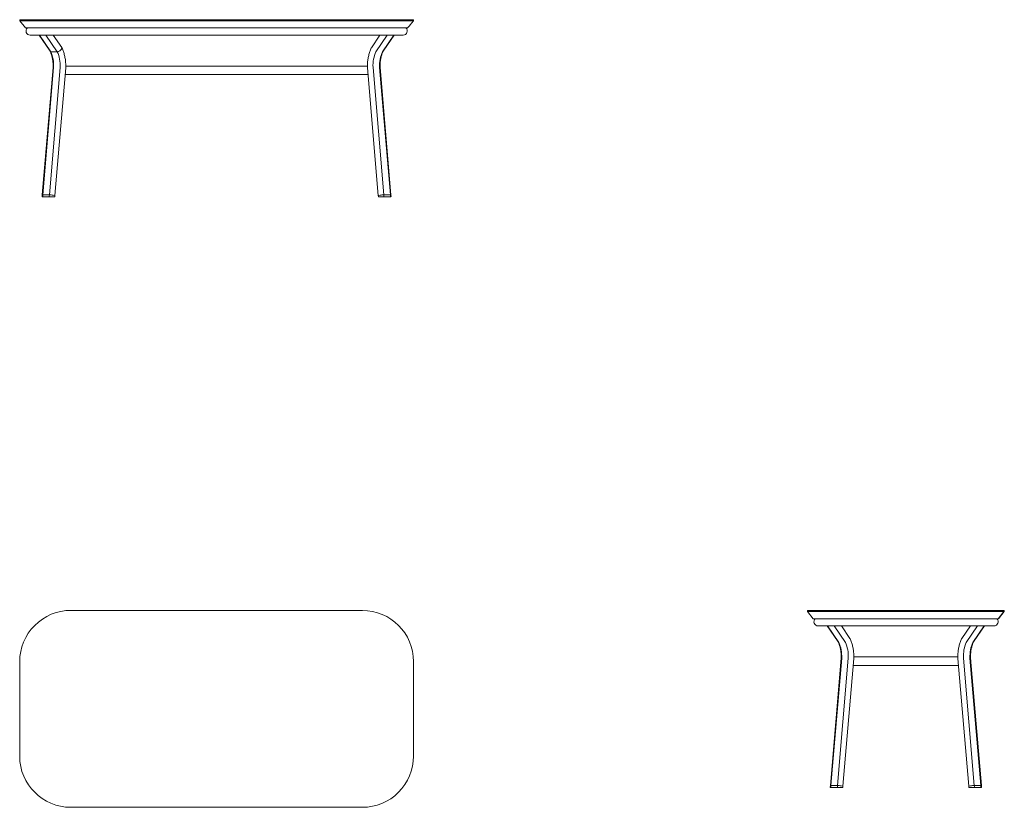
# Model space of a CAD drawing. Units: millimetres. Extents: x 0 to 2500, y -500 to 1500.
import ezdxf

# ---------------------------------------------------------------- set-up
doc = ezdxf.new("R2010")
doc.units = ezdxf.units.MM
doc.header["$MEASUREMENT"] = 0

# ---------------------------------------------------------------- blocks, each defined once
blk = doc.blocks.new('LEFT_2D_GR02S')
at = {"linetype": 'Continuous', "lineweight": 0}
for p, q in [((0, 0), (130, 0)), ((0, 0), (0, -3)), ((370, 0), (130, 0)), ((370, 0), (500, 0)), ((500, 0), (500, -3)), ((15, -21), (0, -3)), ((27.1, -39.3), (50.2, -39.3)), ((50.2, -39.3), (78.2, -80.2)), ((50.2, -39.3), (144.2, -39.3)), ((79.8, -81.2), (51, -39.3)), ((96.5, -81.2), (67.7, -39.3)), ((86.2, -39.3), (108.1, -71.2)), ((356.9, -39.3), (144.2, -39.3)), ((356.9, -39.3), (425.2, -39.3)), ((391.9, -71.2), (413.8, -39.3)), ((403.5, -81.2), (432.3, -39.3)), ((420.2, -81.2), (449, -39.3)), ((421.8, -80.2), (449.8, -39.3)), ((425.2, -39.3), (473.9, -39.3)), ((108.3, -71.8), (108.1, -71.2)), ((391.9, -71.2), (391.7, -71.8)), ((85.8, -121.3), (58.3, -445)), ((59.7, -444.7), (87.2, -121.1)), ((76.4, -444.7), (103.9, -121.1)), ((117.9, -122.5), (90.4, -446.6)), ((117.9, -122.5), (117.9, -122.3)), ((161.6, -118.1), (118, -118.1)), ((349.3, -118.1), (161.6, -118.1)), ((382, -118.1), (349.3, -118.1)), ((382.1, -122.3), (382.1, -122.5)), ((409.6, -446.6), (382.1, -122.5)), ((423.6, -444.7), (396.1, -121.1)), ((440.3, -444.7), (412.8, -121.1)), ((441.7, -445), (414.2, -121.3)), ((116.4, -139.6), (161.6, -139.6)), ((349.3, -139.6), (161.6, -139.6)), ((349.3, -139.6), (383.6, -139.6)), ((58.3, -445), (58, -448.5)), ((59.4, -448.4), (59.7, -444.7)), ((59.7, -444.7), (76.4, -444.7)), ((59.7, -444.7), (76.4, -444.7)), ((76.1, -448.4), (76.4, -444.7)), ((90.4, -446.6), (90.2, -449.1)), ((409.8, -449.1), (409.6, -446.6)), ((440.3, -444.7), (423.6, -444.7)), ((423.9, -448.4), (423.6, -444.7)), ((440.3, -444.7), (423.6, -444.7)), ((440.6, -448.4), (440.3, -444.7)), ((442, -448.5), (441.7, -445)), ((71.5, -450.1), (88, -450.1)), ((412, -450.1), (428.5, -450.1))]:
    blk.add_line(p, q, dxfattribs=at)
blk.add_line((485, -21), (500, -3))
for centre, radius, start, end in [((27.1, -28.8), 10.5, 132.2416, 270), ((473.9, -28.8), 10.5, 270, 47.7584), ((95.6, -128.9), 10.8, 160.9581, 189.346), ((404.3, -128.9), 10.8, 352.1985, 17.4974)]:
    blk.add_arc(centre, radius, start, end, dxfattribs=at)
for centre, major_axis, ratio, start_param, end_param in [((39.6, -117.5), (0, 67.4), 0.707107, -1.624673, -1.003333), ((56.3, -117.5), (0, 67.4), 0.707107, -1.624673, -1.003333), ((391.3, -121.9), (-9.14, -0.57), 0.06257, -0.001367, 0.001367), ((418.7, -445.8), (-9.13, -0.77), 0.084212, -2.133687, 0), ((418.7, -445.8), (-9.13, -0.77), 0.084212, -2.133687, 0), ((432.5, -445.8), (9.13, 0.77), 0.084212, 0, 0.555748), ((432.5, -445.8), (9.13, 0.77), 0.084212, 0, 0.555748)]:
    blk.add_ellipse(centre, major_axis=major_axis, ratio=ratio, start_param=start_param, end_param=end_param, dxfattribs=at)
at = {"linetype": 'Continuous', "lineweight": 0, "extrusion": (1.49319e-16, -9.01915e-19, -1)}
for centre in [(443.7, -117.5), (460.4, -117.5)]:
    blk.add_ellipse(centre, major_axis=(0, 67.4), ratio=0.707107, start_param=-1.624673, end_param=-1.003333, dxfattribs=at)
at = {"linetype": 'Continuous', "lineweight": 0, "extrusion": (2.74243e-16, -7.55887e-18, -1)}
blk.add_ellipse((108.7, -121.9), major_axis=(9.14, -0.57), ratio=0.06257, start_param=-0.001367, end_param=0.001367, dxfattribs=at)
at = {"linetype": 'Continuous', "lineweight": 0, "extrusion": (2.21202e-16, -1.87613e-17, -1)}
blk.add_ellipse((67.5, -445.8), major_axis=(-9.13, 0.77), ratio=0.084212, start_param=0, end_param=0.555748, dxfattribs=at)
blk.add_ellipse((67.5, -445.8), major_axis=(-9.13, 0.77), ratio=0.084212, start_param=0, end_param=0.555748, dxfattribs=at)
at = {"linetype": 'Continuous', "lineweight": 0, "extrusion": (2.36527e-16, 2.35942e-16, -1)}
blk.add_ellipse((81.3, -445.8), major_axis=(9.13, -0.77), ratio=0.084212, start_param=-2.133687, end_param=0, dxfattribs=at)
blk.add_ellipse((81.3, -445.8), major_axis=(9.13, -0.77), ratio=0.084212, start_param=-2.133687, end_param=0, dxfattribs=at)
at = {"linetype": 'Continuous', "lineweight": 0}
for points, knots in [([(130, -3), (128.2, -3), (123.7, -3), (119.3, -3), (110.3, -3), (97.7, -3), (77.6, -3), (60.7, -3), (47.1, -3), (34.5, -3), (22.4, -3), (12, -3), (5.1, -3), (0.9, -3), (0, -3), (0, -3)], [0.5402909, 0.5402909, 0.5402909, 0.5402909, 0.5523966, 0.5705551, 0.5705551, 0.6134996, 0.6564441, 0.7137034, 0.7423331, 0.7709627, 0.828222, 0.8711665, 0.914111, 0.9570555, 1, 1, 1, 1]), ([(370, -21), (339.7, -21), (263.9, -21), (188.2, -21), (141, -21), (136.8, -21), (132.5, -21), (124, -21), (111.9, -21), (92.4, -21), (75.8, -21), (62.3, -21), (49.8, -21), (37.6, -21), (27.1, -21), (20.2, -21), (15.9, -21), (15, -21), (15, -21)], [0, 0, 0, 0, 0.216116, 0.540291, 0.540291, 0.552397, 0.570555, 0.570555, 0.6135, 0.656444, 0.713703, 0.742333, 0.770963, 0.828222, 0.871167, 0.914111, 0.957056, 1, 1, 1, 1]), ([(370, -3), (338, -3), (258, -3), (178, -3), (130, -3)], [0, 0, 0, 0, 0.2161163, 0.5402908, 0.5402908, 0.5402908, 0.5402908]), ([(500, -3), (500, -3), (499.5, -3), (497.7, -3), (495.1, -3), (489.2, -3), (480.7, -3), (472.3, -3), (464, -3), (458.1, -3), (452.7, -3), (447.8, -3), (445.3, -3), (442.7, -3), (435.9, -3), (424.1, -3), (406.7, -3), (388.5, -3), (376.2, -3), (370, -3)], [0.7837294, 0.7837294, 0.7837294, 0.7837294, 0.8037874, 0.8037874, 0.8234086, 0.8430299, 0.8561107, 0.8822724, 0.8888128, 0.8953533, 0.9084341, 0.9117043, 0.9149745, 0.9182447, 0.9215149, 0.9411362, 0.9607575, 0.9803787, 1, 1, 1, 1]), ([(485, -21), (485, -21), (484, -21), (480.3, -21), (473.8, -21), (466.7, -21), (459.4, -21), (454.2, -21), (449.2, -21), (444.7, -21), (442.4, -21), (440, -21), (433.6, -21), (422.4, -21), (405.7, -21), (388.1, -21), (376, -21), (370, -21)], [0.8037877, 0.8037877, 0.8037877, 0.8037877, 0.8234086, 0.8430299, 0.8561107, 0.8822724, 0.8888128, 0.8953533, 0.9084341, 0.9117043, 0.9149745, 0.9182447, 0.9215149, 0.9411362, 0.9607575, 0.9803787, 1, 1, 1, 1]), ([(108.3, -71.8), (109.7, -74.8), (111, -77.9), (113.2, -84.3), (114.1, -87.6), (115.7, -94.3), (116.4, -97.8), (117.3, -104.7), (117.7, -108.2), (118, -115.2), (118, -118.7), (117.9, -122.3)], [4.1326651, 4.1326651, 4.1326651, 4.1326651, 4.2601757, 4.2601757, 4.3876862, 4.3876862, 4.5151967, 4.5151967, 4.6427072, 4.6427072, 4.7702177, 4.7702177, 4.7702177, 4.7702177]), ([(382.1, -122.3), (382, -118.7), (382, -115.2), (382.3, -108.2), (382.7, -104.7), (383.6, -97.8), (384.3, -94.3), (385.9, -87.6), (386.8, -84.3), (389, -77.9), (390.3, -74.8), (391.7, -71.8)], [1.5129676, 1.5129676, 1.5129676, 1.5129676, 1.6404781, 1.6404781, 1.7679886, 1.7679886, 1.8954991, 1.8954991, 2.0230097, 2.0230097, 2.1505202, 2.1505202, 2.1505202, 2.1505202]), ([(78.2, -80.2), (79.3, -82.5), (80.2, -85), (82, -90.1), (82.7, -92.8), (84, -98.3), (84.5, -101.1), (85.3, -106.8), (85.6, -109.7), (85.9, -115.5), (85.9, -118.4), (85.8, -121.3)], [4.1445525, 4.1445525, 4.1445525, 4.1445525, 4.2671584, 4.2671584, 4.3922244, 4.3922244, 4.5172905, 4.5172905, 4.6423565, 4.6423565, 4.7674112, 4.7674112, 4.7674112, 4.7674112]), ([(414.2, -121.3), (414.1, -118.4), (414.1, -115.5), (414.4, -109.7), (414.7, -106.8), (415.5, -101.1), (416, -98.3), (417.3, -92.8), (418, -90.1), (419.8, -85), (420.7, -82.5), (421.8, -80.2)], [1.5157741, 1.5157741, 1.5157741, 1.5157741, 1.6408288, 1.6408288, 1.7658949, 1.7658949, 1.8909609, 1.8909609, 2.0160269, 2.0160269, 2.1386328, 2.1386328, 2.1386328, 2.1386328]), ([(58, -448.5), (58, -448.6), (58, -448.7), (58.1, -448.9), (58.1, -449), (58.2, -449.2), (58.3, -449.2), (58.4, -449.4), (58.4, -449.4), (58.6, -449.5), (58.6, -449.5), (58.7, -449.5), (58.7, -449.5), (58.8, -449.6), (58.8, -449.6), (59.1, -449.6), (59.2, -449.6), (59.6, -449.7), (59.8, -449.7), (60.3, -449.7), (60.6, -449.7), (61.1, -449.8), (61.4, -449.8), (62.1, -449.8), (62.5, -449.8), (63.2, -449.9), (63.6, -449.9), (64.4, -449.9), (64.9, -449.9), (65.7, -449.9), (66.2, -450), (67, -450), (67.5, -450), (68.3, -450), (68.8, -450), (70, -450), (70.8, -450.1), (71.5, -450.1)], [0.778292, 0.778292, 0.778292, 0.778292, 0.786446, 0.786446, 0.795123, 0.795123, 0.805964, 0.805964, 0.820191, 0.820191, 0.837561, 0.837561, 0.861582, 0.861582, 0.908388, 0.908388, 1.111487, 1.111487, 1.302809, 1.302809, 1.470369, 1.470369, 1.633976, 1.633976, 1.796181, 1.796181, 1.957713, 1.957713, 2.118832, 2.118832, 2.279651, 2.279651, 2.440232, 2.440232, 2.600634, 2.600634, 2.907983, 2.907983, 2.907983, 2.907983]), ([(60.2, -449.5), (60.2, -449.5), (60.2, -449.5), (60.1, -449.5), (60.1, -449.5), (59.9, -449.4), (59.9, -449.4), (59.7, -449.3), (59.7, -449.2), (59.5, -449), (59.5, -448.9), (59.4, -448.6), (59.4, -448.5), (59.4, -448.4)], [-0.001437, -0.001437, -0.001437, -0.001437, 0, 0, 0.246302, 0.246302, 0.492391, 0.492391, 0.884069, 0.884069, 1.273327, 1.273327, 1.661709, 1.661709, 1.661709, 1.661709]), ([(76.7, -449.5), (76.7, -449.5), (76.7, -449.5), (76.7, -449.5), (76.6, -449.5), (76.5, -449.4), (76.5, -449.4), (76.4, -449.3), (76.3, -449.2), (76.2, -449), (76.2, -448.9), (76.1, -448.6), (76.1, -448.5), (76.1, -448.4)], [-1.662587, -1.662587, -1.662587, -1.662587, -1.661151, -1.661151, -1.414981, -1.414981, -1.169022, -1.169022, -0.777443, -0.777443, -0.388283, -0.388283, 0, 0, 0, 0]), ([(88, -450.1), (88.1, -450), (88.3, -450), (88.5, -450), (88.7, -450), (88.9, -450), (89, -450), (89.1, -450), (89.2, -450), (89.4, -450), (89.4, -450), (89.6, -449.9), (89.7, -449.9), (89.8, -449.8), (89.9, -449.7), (90, -449.5), (90.1, -449.4), (90.2, -449.2), (90.2, -449.1), (90.2, -449.1)], [-2.9153064, -2.9153064, -2.9153064, -2.9153064, -2.8049052, -2.8049052, -2.694504, -2.694504, -2.5841027, -2.5841027, -2.4737015, -2.4737015, -2.4185009, -2.4185009, -2.3950775, -2.3950775, -2.3792141, -2.3792141, -2.3677033, -2.3677033, -2.3633003, -2.3633003, -2.3633003, -2.3633003]), ([(412, -450.1), (411.9, -450), (411.7, -450), (411.4, -450), (411.3, -450), (411.1, -450), (411, -450), (410.8, -450), (410.8, -450), (410.6, -450), (410.6, -450), (410.4, -449.9), (410.3, -449.9), (410.2, -449.8), (410.1, -449.7), (409.9, -449.5), (409.9, -449.4), (409.8, -449.2), (409.8, -449.1), (409.8, -449.1)], [-2.9153064, -2.9153064, -2.9153064, -2.9153064, -2.8049052, -2.8049052, -2.694504, -2.694504, -2.5841027, -2.5841027, -2.4737015, -2.4737015, -2.4185009, -2.4185009, -2.3950775, -2.3950775, -2.3792141, -2.3792141, -2.3677033, -2.3677033, -2.3633003, -2.3633003, -2.3633003, -2.3633003]), ([(423.3, -449.5), (423.3, -449.5), (423.3, -449.5), (423.3, -449.5), (423.4, -449.5), (423.5, -449.4), (423.5, -449.4), (423.6, -449.3), (423.7, -449.2), (423.8, -449), (423.8, -448.9), (423.9, -448.6), (423.9, -448.5), (423.9, -448.4)], [-1.662587, -1.662587, -1.662587, -1.662587, -1.661151, -1.661151, -1.414981, -1.414981, -1.169022, -1.169022, -0.777443, -0.777443, -0.388283, -0.388283, 0, 0, 0, 0]), ([(442, -448.5), (442, -448.6), (442, -448.7), (441.9, -448.9), (441.9, -449), (441.8, -449.2), (441.7, -449.2), (441.6, -449.4), (441.5, -449.4), (441.4, -449.5), (441.4, -449.5), (441.3, -449.5), (441.3, -449.5), (441.2, -449.6), (441.1, -449.6), (440.9, -449.6), (440.8, -449.6), (440.4, -449.7), (440.2, -449.7), (439.7, -449.7), (439.4, -449.7), (438.9, -449.8), (438.5, -449.8), (437.9, -449.8), (437.5, -449.8), (436.8, -449.9), (436.4, -449.9), (435.5, -449.9), (435.1, -449.9), (434.3, -449.9), (433.8, -450), (433, -450), (432.5, -450), (431.6, -450), (431.2, -450), (430, -450), (429.2, -450.1), (428.5, -450.1)], [0.778292, 0.778292, 0.778292, 0.778292, 0.786446, 0.786446, 0.795123, 0.795123, 0.805964, 0.805964, 0.820191, 0.820191, 0.837561, 0.837561, 0.861582, 0.861582, 0.908388, 0.908388, 1.111487, 1.111487, 1.302809, 1.302809, 1.470369, 1.470369, 1.633976, 1.633976, 1.796181, 1.796181, 1.957713, 1.957713, 2.118832, 2.118832, 2.279651, 2.279651, 2.440232, 2.440232, 2.600634, 2.600634, 2.907983, 2.907983, 2.907983, 2.907983]), ([(439.8, -449.5), (439.8, -449.5), (439.8, -449.5), (439.9, -449.5), (439.9, -449.5), (440.1, -449.4), (440.1, -449.4), (440.3, -449.3), (440.3, -449.2), (440.5, -449), (440.5, -448.9), (440.6, -448.6), (440.6, -448.5), (440.6, -448.4)], [-0.001437, -0.001437, -0.001437, -0.001437, 0, 0, 0.246302, 0.246302, 0.492391, 0.492391, 0.884069, 0.884069, 1.273327, 1.273327, 1.661709, 1.661709, 1.661709, 1.661709]), ([(71.5, -450.1), (71.5, -450.1), (71.5, -450.1), (71.5, -450.1), (71.5, -450.1), (71.5, -450.1)], [-1.49545744, -1.49545744, -1.49545744, -1.49545744, -1.49402348, -1.49402348, -1.46000513, -1.46000513, -1.46000513, -1.46000513]), ([(87.9, -450.1), (87.9, -450.1), (87.9, -450.1), (87.9, -450.1), (88, -450.1), (88, -450.1)], [-0.00143432, -0.00143432, -0.00143432, -0.00143432, 0, 0, 0.0461704, 0.0461704, 0.0461704, 0.0461704]), ([(412.1, -450.1), (412.1, -450.1), (412.1, -450.1), (412, -450.1), (412, -450.1), (412, -450.1)], [-0.00143432, -0.00143432, -0.00143432, -0.00143432, 0, 0, 0.0461704, 0.0461704, 0.0461704, 0.0461704]), ([(428.5, -450.1), (428.5, -450.1), (428.5, -450.1), (428.5, -450.1), (428.5, -450.1), (428.5, -450.1)], [-1.49545744, -1.49545744, -1.49545744, -1.49545744, -1.49402348, -1.49402348, -1.46000513, -1.46000513, -1.46000513, -1.46000513])]:
    blk.add_open_spline(points, degree=3, knots=knots, dxfattribs=at)
for points in [[(59.4, -448.4), (59.4, -448.4), (59.4, -448.4), (59.4, -448.4)], [(76.1, -448.4), (76.1, -448.4), (76.1, -448.4), (76.1, -448.4)], [(423.9, -448.4), (423.9, -448.4), (423.9, -448.4), (423.9, -448.4)], [(440.6, -448.4), (440.6, -448.4), (440.6, -448.4), (440.6, -448.4)]]:
    blk.add_open_spline(points, degree=3, dxfattribs=at)
blk = doc.blocks.new('FRONT_2D_GR02S')
at = {"linetype": 'Continuous', "lineweight": 0}
for p, q in [((0, 0), (0, -3)), ((0, 0), (130, 0)), ((870, 0), (130, 0)), ((870, 0), (1000, 0)), ((1000, 0), (1000, -3)), ((15, -21), (0, -3)), ((26.5, -39.3), (49.2, -39.3)), ((49.2, -39.3), (134.4, -39.3)), ((77.3, -80.3), (49.2, -39.3)), ((78.8, -81.2), (50, -39.3)), ((95.5, -81.2), (66.7, -39.3)), ((106.9, -71), (85.2, -39.3)), ((865.9, -39.3), (134.4, -39.3)), ((865.9, -39.3), (950.8, -39.3)), ((914.8, -39.3), (892.9, -71.2)), ((904.5, -81.2), (933.2, -39.3)), ((921.2, -81.2), (950, -39.3)), ((950.8, -39.3), (922.8, -80.2)), ((950.8, -39.3), (973.6, -39.3)), ((107.1, -71.2), (107.3, -71.8)), ((892.7, -71.8), (892.9, -71.2)), ((95.5, -81.2), (78.8, -81.2)), ((57.4, -445), (84.8, -121.3)), ((58.8, -444.7), (86.2, -121.1)), ((75.5, -444.7), (102.9, -121.1)), ((89.4, -446.6), (116.9, -122.5)), ((116.9, -122.3), (116.9, -122.5)), ((148.5, -118.1), (117, -118.1)), ((850.7, -118.1), (148.5, -118.1)), ((883, -118.1), (850.7, -118.1)), ((883.1, -122.5), (883.1, -122.3)), ((883.1, -122.5), (910.6, -446.6)), ((924.5, -444.7), (897.1, -121.1)), ((941.2, -444.7), (913.8, -121.1)), ((915.2, -121.3), (942.6, -445)), ((115.4, -139.6), (148.5, -139.6)), ((850.7, -139.6), (148.5, -139.6)), ((850.7, -139.6), (884.5, -139.6)), ((57.1, -448.5), (57.4, -445)), ((58.5, -448.4), (58.8, -444.7)), ((75.5, -444.7), (58.8, -444.7)), ((75.5, -444.7), (58.8, -444.7)), ((75.2, -448.4), (75.5, -444.7)), ((89.2, -449.1), (89.4, -446.6)), ((910.6, -446.6), (910.8, -449.1)), ((924.5, -444.7), (941.2, -444.7)), ((924.8, -448.4), (924.5, -444.7)), ((924.5, -444.7), (941.2, -444.7)), ((941.5, -448.4), (941.2, -444.7)), ((942.6, -445), (942.9, -448.5)), ((70.5, -450.1), (87, -450.1)), ((913, -450.1), (929.4, -450.1))]:
    blk.add_line(p, q, dxfattribs=at)
for centre, radius, start, end in [((26.5, -28.8), 10.5, 132.2416, 270), ((973.6, -28.8), 10.5, 270, 47.7584), ((94.9, -128.9), 10.7, 169.7644, 180.5396)]:
    blk.add_arc(centre, radius, start, end, dxfattribs=at)
at = {"linetype": 'Continuous', "lineweight": 0, "extrusion": (2.74243e-16, -8.78375e-17, -1)}
blk.add_ellipse((99, -75.6), major_axis=(7.98, 4.54), ratio=0.44133, start_param=-0.037037, end_param=0.910512, dxfattribs=at)
at = {"linetype": 'Continuous', "lineweight": 0}
for centre, major_axis, ratio, start_param, end_param in [((38.6, -117.5), (0, 67.4), 0.707107, -1.624673, -1.003333), ((55.3, -117.5), (0, 67.4), 0.707107, -1.624673, -1.003333), ((107.8, -121.9), (9.14, -0.57), 0.06257, -0.001367, 0.001367), ((66.5, -445.8), (-9.13, 0.77), 0.084212, -0.555748, 0), ((66.5, -445.8), (-9.13, 0.77), 0.084212, -0.555748, 0), ((80.3, -445.8), (9.13, -0.77), 0.084212, 0, 2.133687), ((80.3, -445.8), (9.13, -0.77), 0.084212, 0, 2.133687)]:
    blk.add_ellipse(centre, major_axis=major_axis, ratio=ratio, start_param=start_param, end_param=end_param, dxfattribs=at)
at = {"linetype": 'Continuous', "lineweight": 0, "extrusion": (1.49319e-16, -9.01915e-19, -1)}
for centre in [(944.7, -117.5), (961.4, -117.5)]:
    blk.add_ellipse(centre, major_axis=(0, 67.4), ratio=0.707107, start_param=-1.624673, end_param=-1.003333, dxfattribs=at)
at = {"linetype": 'Continuous', "lineweight": 0, "extrusion": (2.74243e-16, 7.55887e-18, -1)}
blk.add_ellipse((892.2, -121.9), major_axis=(-9.14, -0.57), ratio=0.06257, start_param=-0.001367, end_param=0.001367, dxfattribs=at)
at = {"linetype": 'Continuous', "lineweight": 0, "extrusion": (2.21202e-16, 1.87613e-17, -1)}
blk.add_ellipse((919.7, -445.8), major_axis=(-9.13, -0.77), ratio=0.084212, start_param=0, end_param=2.133687, dxfattribs=at)
blk.add_ellipse((919.7, -445.8), major_axis=(-9.13, -0.77), ratio=0.084212, start_param=0, end_param=2.133687, dxfattribs=at)
at = {"linetype": 'Continuous', "lineweight": 0, "extrusion": (1.95106e-16, 2.54181e-16, -1)}
blk.add_ellipse((933.5, -445.8), major_axis=(9.13, 0.77), ratio=0.084212, start_param=-0.555748, end_param=0, dxfattribs=at)
blk.add_ellipse((933.5, -445.8), major_axis=(9.13, 0.77), ratio=0.084212, start_param=-0.555748, end_param=0, dxfattribs=at)
at = {"linetype": 'Continuous', "lineweight": 0}
for points, knots in [([(130, -3), (123.7, -3), (117.4, -3), (105, -3), (92.9, -3), (77.5, -3), (61, -3), (49.2, -3), (40.1, -3), (34.3, -3), (29.6, -3), (25.8, -3), (24, -3), (22.2, -3), (17.7, -3), (11.3, -3), (4.8, -3), (0.9, -3), (0, -3), (0, -3)], [0.7837294, 0.7837294, 0.7837294, 0.7837294, 0.8037874, 0.8037874, 0.8234086, 0.8430299, 0.8561107, 0.8822724, 0.8888128, 0.8953533, 0.9084341, 0.9117043, 0.9149745, 0.9182447, 0.9215149, 0.9411362, 0.9607575, 0.9803787, 1, 1, 1, 1]), ([(870, -21), (773.8, -21), (533.3, -21), (292.8, -21), (142.3, -21), (136.2, -21), (124, -21), (111.9, -21), (96.3, -21), (79.4, -21), (67.2, -21), (57.6, -21), (51.5, -21), (46.5, -21), (42.5, -21), (40.6, -21), (38.8, -21), (33.9, -21), (27.1, -21), (20.2, -21), (15.9, -21), (15, -21), (15, -21)], [0, 0, 0, 0, 0.313492, 0.783729, 0.783729, 0.803787, 0.803787, 0.823409, 0.84303, 0.856111, 0.882272, 0.888813, 0.895353, 0.908434, 0.911704, 0.914975, 0.918245, 0.921515, 0.941136, 0.960757, 0.980379, 1, 1, 1, 1]), ([(870, -3), (771.3, -3), (524.7, -3), (278, -3), (130, -3)], [0, 0, 0, 0, 0.3134917, 0.7837293, 0.7837293, 0.7837293, 0.7837293]), ([(1000, -3), (1000, -3), (999.8, -3), (998.6, -3), (996.4, -3), (989.6, -3), (980.5, -3), (971.6, -3), (966.1, -3), (957.3, -3), (944.1, -3), (925.6, -3), (907.7, -3), (889.1, -3), (876.3, -3), (870, -3)], [0.5402909, 0.5402909, 0.5402909, 0.5402909, 0.5705551, 0.5705551, 0.6134996, 0.6564441, 0.7137034, 0.7423331, 0.7566479, 0.7709627, 0.828222, 0.8711665, 0.914111, 0.9570555, 1, 1, 1, 1]), ([(985, -21), (985, -21), (984, -21), (979.3, -21), (972, -21), (964.3, -21), (959.4, -21), (951.6, -21), (939.6, -21), (922.4, -21), (905.7, -21), (888.1, -21), (876, -21), (870, -21)], [0.5705564, 0.5705564, 0.5705564, 0.5705564, 0.6134996, 0.6564441, 0.7137034, 0.7423331, 0.7566479, 0.7709627, 0.828222, 0.8711665, 0.914111, 0.9570555, 1, 1, 1, 1]), ([(1000, -3), (998.1, -5.3), (996.2, -7.5), (993.4, -10.9), (992.4, -12.1), (989.3, -15.9), (987.1, -18.4), (985, -21)], [0, 0, 0, 0, 10, 10, 15.294095, 15.294095, 26.665436, 26.665436, 26.665436, 26.665436]), ([(985, -21), (985, -21), (985, -21), (985, -21), (986, -19.7), (985, -21)], [0, 0, 0, 0, 7.730717, 7.730717, 12.730753, 12.730753, 12.730753, 12.730753]), ([(116.9, -122.3), (117, -118.7), (117, -115.2), (116.7, -108.2), (116.4, -104.7), (115.4, -97.8), (114.7, -94.3), (113.1, -87.6), (112.2, -84.3), (110, -77.9), (108.7, -74.8), (107.3, -71.8)], [1.5129676, 1.5129676, 1.5129676, 1.5129676, 1.6404781, 1.6404781, 1.7679886, 1.7679886, 1.8954991, 1.8954991, 2.0230097, 2.0230097, 2.1505202, 2.1505202, 2.1505202, 2.1505202]), ([(892.7, -71.8), (891.3, -74.8), (890, -77.9), (887.8, -84.3), (886.9, -87.6), (885.3, -94.3), (884.6, -97.8), (883.6, -104.7), (883.3, -108.2), (883, -115.2), (882.9, -118.7), (883.1, -122.3)], [0.9910725, 0.9910725, 0.9910725, 0.9910725, 1.118583, 1.118583, 1.2460935, 1.2460935, 1.373604, 1.373604, 1.5011146, 1.5011146, 1.6286251, 1.6286251, 1.6286251, 1.6286251]), ([(84.8, -121.3), (84.9, -118.4), (84.9, -115.5), (84.6, -109.7), (84.3, -106.8), (83.5, -101.1), (83, -98.3), (81.7, -92.8), (81, -90.1), (79.2, -85), (78.3, -82.5), (77.2, -80.2)], [1.5157741, 1.5157741, 1.5157741, 1.5157741, 1.6408288, 1.6408288, 1.7658949, 1.7658949, 1.8909609, 1.8909609, 2.0160269, 2.0160269, 2.1386328, 2.1386328, 2.1386328, 2.1386328]), ([(78.8, -81.2), (78.2, -81.1), (77.7, -80.8), (77.3, -80.3), (77.3, -80.3), (77.3, -80.3)], [-12.373446, -12.373446, -12.373446, -12.373446, -8.890161, -8.890161, -8.726019, -8.726019, -8.726019, -8.726019]), ([(105.5, -75.6), (105.5, -75.6), (105.5, -75.6), (105, -76.2), (104.4, -76.8), (103.1, -77.8), (102.4, -78.3), (100.7, -79.4), (99.6, -79.9), (97.5, -80.8), (96.5, -81.1), (95.5, -81.2)], [-12.461261, -12.461261, -12.461261, -12.461261, -12.450179, -12.450179, -9.793896, -9.793896, -7.137756, -7.137756, -3.561422, -3.561422, -0.078686, -0.078686, -0.078686, -0.078686]), ([(922.8, -80.2), (921.7, -82.5), (920.7, -85), (919, -90.1), (918.2, -92.8), (917, -98.3), (916.4, -101.1), (915.6, -106.8), (915.4, -109.7), (915.1, -115.5), (915.1, -118.4), (915.2, -121.3)], [1.0029599, 1.0029599, 1.0029599, 1.0029599, 1.1255657, 1.1255657, 1.2506318, 1.2506318, 1.3756978, 1.3756978, 1.5007638, 1.5007638, 1.6258185, 1.6258185, 1.6258185, 1.6258185]), ([(70.5, -450.1), (70.2, -450), (69.8, -450), (69, -450), (68.5, -450), (67.7, -450), (67.3, -450), (66.4, -450), (65.9, -450), (65.1, -449.9), (64.6, -449.9), (63.8, -449.9), (63.4, -449.9), (62.6, -449.9), (62.2, -449.8), (61.4, -449.8), (61.1, -449.8), (60.4, -449.8), (60.1, -449.8), (59.5, -449.7), (59.3, -449.7), (58.8, -449.7), (58.6, -449.7), (58.3, -449.6), (58.1, -449.6), (58, -449.6), (57.9, -449.6), (57.8, -449.5), (57.7, -449.5), (57.6, -449.5), (57.6, -449.4), (57.4, -449.3), (57.3, -449.3), (57.2, -449.1), (57.1, -449), (57.1, -448.7), (57, -448.6), (57.1, -448.5)], [-2.915046, -2.915046, -2.915046, -2.915046, -2.754551, -2.754551, -2.594259, -2.594259, -2.433971, -2.433971, -2.273573, -2.273573, -2.112991, -2.112991, -1.952167, -1.952167, -1.791038, -1.791038, -1.629489, -1.629489, -1.467247, -1.467247, -1.303558, -1.303558, -1.135855, -1.135855, -0.960609, -0.960609, -0.872985, -0.872985, -0.846014, -0.846014, -0.821146, -0.821146, -0.805181, -0.805181, -0.793445, -0.793445, -0.785362, -0.785362, -0.785362, -0.785362]), ([(59.2, -449.5), (59.2, -449.5), (59.2, -449.5), (59.1, -449.5), (59.1, -449.5), (59, -449.4), (58.9, -449.4), (58.8, -449.3), (58.7, -449.2), (58.5, -449), (58.5, -448.9), (58.4, -448.6), (58.4, -448.5), (58.5, -448.4)], [-1.662587, -1.662587, -1.662587, -1.662587, -1.661151, -1.661151, -1.414981, -1.414981, -1.169022, -1.169022, -0.777443, -0.777443, -0.388283, -0.388283, 0, 0, 0, 0]), ([(75.7, -449.5), (75.7, -449.5), (75.7, -449.5), (75.7, -449.5), (75.6, -449.5), (75.5, -449.4), (75.5, -449.4), (75.4, -449.3), (75.3, -449.2), (75.2, -449), (75.2, -448.9), (75.1, -448.6), (75.1, -448.5), (75.2, -448.4)], [-0.001437, -0.001437, -0.001437, -0.001437, 0, 0, 0.246302, 0.246302, 0.492391, 0.492391, 0.884069, 0.884069, 1.273327, 1.273327, 1.661709, 1.661709, 1.661709, 1.661709]), ([(89.2, -449.1), (89.2, -449.2), (89.2, -449.3), (89.1, -449.5), (89, -449.5), (88.9, -449.7), (88.9, -449.7), (88.7, -449.8), (88.7, -449.9), (88.6, -449.9), (88.5, -449.9), (88.5, -450), (88.4, -450), (88.3, -450), (88.3, -450), (88.1, -450), (88.1, -450), (87.9, -450), (87.8, -450), (87.5, -450), (87.4, -450.1), (87.2, -450.1), (87.1, -450.1), (87, -450.1)], [2.356231, 2.356231, 2.356231, 2.356231, 2.3642411, 2.3642411, 2.373343, 2.373343, 2.3851505, 2.3851505, 2.4003042, 2.4003042, 2.4189568, 2.4189568, 2.4472813, 2.4472813, 2.5128453, 2.5128453, 2.6232443, 2.6232443, 2.7336432, 2.7336432, 2.8440422, 2.8440422, 2.9082259, 2.9082259, 2.9082259, 2.9082259]), ([(910.8, -449.1), (910.8, -449.2), (910.8, -449.3), (910.9, -449.5), (911, -449.5), (911.1, -449.7), (911.1, -449.7), (911.3, -449.8), (911.3, -449.9), (911.4, -449.9), (911.4, -449.9), (911.5, -450), (911.6, -450), (911.7, -450), (911.7, -450), (911.8, -450), (911.9, -450), (912.1, -450), (912.2, -450), (912.5, -450), (912.6, -450.1), (912.8, -450.1), (912.9, -450.1), (913, -450.1)], [2.356231, 2.356231, 2.356231, 2.356231, 2.3642411, 2.3642411, 2.373343, 2.373343, 2.3851505, 2.3851505, 2.4003042, 2.4003042, 2.4189568, 2.4189568, 2.4472813, 2.4472813, 2.5128453, 2.5128453, 2.6232443, 2.6232443, 2.7336432, 2.7336432, 2.8440422, 2.8440422, 2.9082259, 2.9082259, 2.9082259, 2.9082259]), ([(924.2, -449.5), (924.2, -449.5), (924.2, -449.5), (924.3, -449.5), (924.3, -449.5), (924.4, -449.4), (924.5, -449.4), (924.6, -449.3), (924.7, -449.2), (924.8, -449), (924.8, -448.9), (924.8, -448.6), (924.8, -448.5), (924.8, -448.4)], [-0.001437, -0.001437, -0.001437, -0.001437, 0, 0, 0.246302, 0.246302, 0.492391, 0.492391, 0.884069, 0.884069, 1.273327, 1.273327, 1.661709, 1.661709, 1.661709, 1.661709]), ([(929.5, -450.1), (929.8, -450), (930.2, -450), (931, -450), (931.4, -450), (932.3, -450), (932.7, -450), (933.6, -450), (934, -450), (934.9, -449.9), (935.3, -449.9), (936.2, -449.9), (936.6, -449.9), (937.4, -449.9), (937.8, -449.8), (938.6, -449.8), (938.9, -449.8), (939.6, -449.8), (939.9, -449.8), (940.5, -449.7), (940.7, -449.7), (941.2, -449.7), (941.4, -449.7), (941.7, -449.6), (941.8, -449.6), (942, -449.6), (942.1, -449.6), (942.2, -449.5), (942.3, -449.5), (942.4, -449.5), (942.4, -449.4), (942.6, -449.3), (942.7, -449.3), (942.8, -449.1), (942.9, -449), (942.9, -448.7), (942.9, -448.6), (942.9, -448.5)], [-2.915046, -2.915046, -2.915046, -2.915046, -2.754551, -2.754551, -2.594259, -2.594259, -2.433971, -2.433971, -2.273573, -2.273573, -2.112991, -2.112991, -1.952167, -1.952167, -1.791038, -1.791038, -1.629489, -1.629489, -1.467247, -1.467247, -1.303558, -1.303558, -1.135855, -1.135855, -0.960609, -0.960609, -0.872985, -0.872985, -0.846014, -0.846014, -0.821146, -0.821146, -0.805181, -0.805181, -0.793445, -0.793445, -0.785362, -0.785362, -0.785362, -0.785362]), ([(940.8, -449.5), (940.8, -449.5), (940.8, -449.5), (940.8, -449.5), (940.9, -449.5), (941, -449.4), (941.1, -449.4), (941.2, -449.3), (941.3, -449.2), (941.4, -449), (941.5, -448.9), (941.5, -448.6), (941.5, -448.5), (941.5, -448.4)], [-1.662587, -1.662587, -1.662587, -1.662587, -1.661151, -1.661151, -1.414981, -1.414981, -1.169022, -1.169022, -0.777443, -0.777443, -0.388283, -0.388283, 0, 0, 0, 0]), ([(70.5, -450.1), (70.5, -450.1), (70.5, -450.1), (70.5, -450.1), (70.5, -450.1), (70.5, -450.1)], [-0.00143432, -0.00143432, -0.00143432, -0.00143432, 0, 0, 0.03342802, 0.03342802, 0.03342802, 0.03342802]), ([(87, -450.1), (87, -450.1), (87, -450.1), (87, -450.1), (87, -450.1), (87, -450.1)], [-1.49545744, -1.49545744, -1.49545744, -1.49545744, -1.49402348, -1.49402348, -1.44866614, -1.44866614, -1.44866614, -1.44866614]), ([(913, -450.1), (913, -450.1), (913, -450.1), (913, -450.1), (913, -450.1), (913, -450.1)], [-1.49545744, -1.49545744, -1.49545744, -1.49545744, -1.49402348, -1.49402348, -1.44866614, -1.44866614, -1.44866614, -1.44866614]), ([(929.5, -450.1), (929.5, -450.1), (929.5, -450.1), (929.5, -450.1), (929.5, -450.1), (929.4, -450.1)], [-0.00143432, -0.00143432, -0.00143432, -0.00143432, 0, 0, 0.03342802, 0.03342802, 0.03342802, 0.03342802])]:
    blk.add_open_spline(points, degree=3, knots=knots, dxfattribs=at)
for points in [[(58.5, -448.4), (58.5, -448.4), (58.5, -448.4), (58.5, -448.4)], [(75.2, -448.4), (75.2, -448.4), (75.2, -448.4), (75.2, -448.4)], [(924.8, -448.4), (924.8, -448.4), (924.8, -448.4), (924.8, -448.4)], [(941.5, -448.4), (941.5, -448.4), (941.5, -448.4), (941.5, -448.4)]]:
    blk.add_open_spline(points, degree=3, dxfattribs=at)
blk = doc.blocks.new('TOP_2D_GR02S')
at = {"linetype": 'Continuous', "lineweight": 0}
for p, q in [((130, 0), (870, 0)), ((0, -370), (0, -130)), ((1000, -130), (1000, -370)), ((870, -500), (130, -500))]:
    blk.add_line(p, q, dxfattribs=at)
for centre, start, end in [((130, -130), 89.9999, 180), ((870, -130), 0.0001, 90), ((130, -370), 180.0001, 270), ((870, -370), 269.9999, 0)]:
    blk.add_arc(centre, 130, start, end, dxfattribs=at)

msp = doc.modelspace()

# ---------------------------------------------------------------- block references
for name, p in [('FRONT_2D_GR02S', (0, 1500)), ('TOP_2D_GR02S', (0, 0)), ('LEFT_2D_GR02S', (2000, 0))]:
    msp.add_blockref(name, p)

doc.saveas('drawing.dxf')
